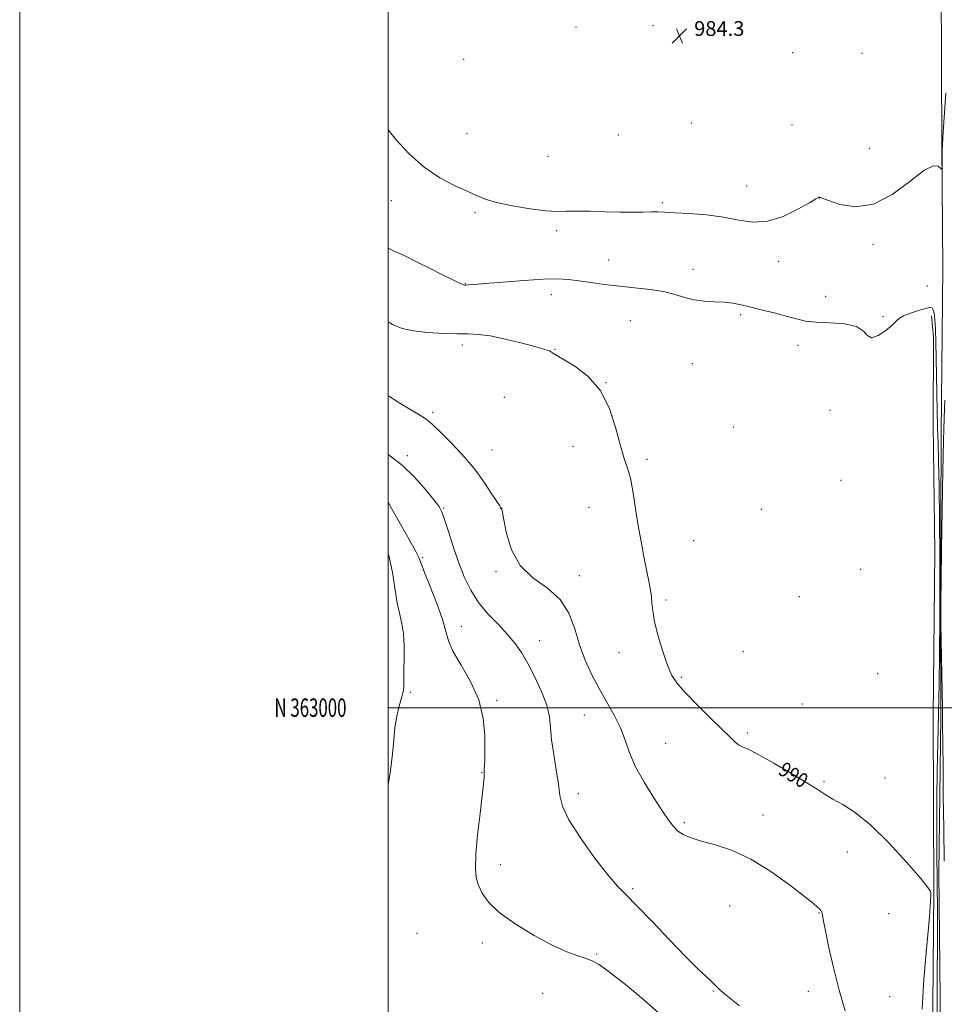
# Model space of a CAD drawing. Extents: x 2097300 to 2100200, y 362300 to 365200.
# Drawn here: x 2097300 to 2097802, y 362839 to 363374 of the extents above; entities that cross this region are included whole.
import ezdxf
from ezdxf.enums import TextEntityAlignment as Align

# ---------------------------------------------------------------- set-up
doc = ezdxf.new("R2010")
doc.units = 0
doc.header["$MEASUREMENT"] = 0
for name, color, linetype, lineweight in [('32000', 7, 'Continuous', 0), ('32001', 7, 'Continuous', 0), ('DTM HARD BREAKLINE', 7, 'Continuous', 0), ('DTM SPOT ELEVATION', 2, 'Continuous', 13), ('INDEX CONTOUR', 41, 'Continuous', 13), ('INDEX CONTOUR LABEL', 244, 'Continuous', 0), ('INTERMEDIATE CONTOUR', 44, 'Continuous', 0), ('SPOT ELEVATION', 7, 'Continuous', 0)]:
    doc.layers.add(name, color=color, linetype=linetype, lineweight=lineweight)
doc.styles.add('Style-ITALICS', font='ITALICS.shx')
doc.styles.add('Style-WORKING', font='WORKING.shx')

# ---------------------------------------------------------------- blocks, each defined once
blk = doc.blocks.new('SPOT')
at = {"layer": 'SPOT ELEVATION'}
for p, q in [((-3.91, -3.91), (3.82, 3.81)), ((-1.65, 3.77), (1.72, -3.93))]:
    blk.add_line(p, q, dxfattribs=at)

msp = doc.modelspace()

# ---------------------------------------------------------------- linework, layer by layer
at = {"layer": '32000', "flags": 128}
for points in [[(2097300, 362300), (2100200, 362300), (2100200, 365200), (2097300, 365200), (2097300, 362300)], [(2097500, 362500), (2100000, 362500), (2100000, 365000), (2097500, 365000), (2097500, 362500)], [(2097500, 363000), (2100000, 363000)]]:
    msp.add_lwpolyline(points, dxfattribs=at)
at = {"layer": 'DTM HARD BREAKLINE'}
for points in [[(2097799.83, 363854.63, 979.55), (2097799.14, 363776.37, 980.52), (2097800.35, 363687.91, 981.77), (2097800.68, 363594.08, 982.27), (2097799.3, 363510.84, 983.12), (2097800.2, 363393.98, 983.86), (2097800.61, 363305.31, 985.96), (2097801.08, 363238.79, 986.16)], [(2097801.08, 363238.79, 986.16), (2097800.23, 363148.9, 987.25), (2097799.8, 363053.46, 987.93), (2097800.03, 362995.17, 987.68)], [(2097795.96, 362994.87, 988.86), (2097796.81, 363084.86, 989.62), (2097795.9, 363153.65, 988.86), (2097796.12, 363201.12, 988.5), (2097794.89, 363212.72, 988.4)], [(2097795.96, 362994.87, 988.86), (2097796.22, 362900.42, 989.98), (2097795.49, 362817.74, 989.79), (2097794.69, 362750, 990.43)], [(2097800.03, 362995.17, 987.68), (2097798.93, 362910.06, 987.22), (2097800.04, 362808.93, 986.19), (2097799.91, 362744.12, 985.5)]]:
    msp.add_polyline3d(points, dxfattribs=at)
at = {"layer": 'DTM SPOT ELEVATION'}
for p in [(2097602.07, 363369.61, 984.47), (2097643.88, 363370.45, 984.28), (2097541.03, 363352.01, 985.03), (2097719.55, 363355.57, 984.33), (2097757.21, 363355.37, 984.85), (2097664.59, 363317.47, 984.54), (2097719.28, 363316.47, 985.38), (2097542.76, 363311.69, 985.16), (2097624.97, 363311.02, 984.57), (2097761.22, 363303.78, 985.36), (2097586.72, 363299.36, 984.75), (2097694.57, 363283.3, 985.27), (2097734.03, 363276.75, 986.01), (2097501.67, 363275.27, 986.61), (2097648.85, 363274.16, 985.78), (2097547.16, 363268.99, 986.27), (2097591.41, 363259.03, 986.39), (2097763.25, 363251.64, 986.25), (2097619.64, 363243.11, 987.21), (2097711.95, 363242.32, 986.56), (2097665.48, 363237.92, 987.33), (2097541.88, 363230.24, 987.94), (2097792.8, 363229.03, 987.09), (2097588.55, 363224.32, 988.58), (2097737.47, 363223.41, 987.09), (2097691.31, 363213.32, 988.28), (2097768.67, 363212.36, 987.81), (2097631.54, 363210.14, 988.99), (2097540.3, 363197.01, 990.43), (2097722.47, 363196.7, 988.73), (2097590.51, 363194.51, 989.95), (2097665.14, 363186.8, 989.27), (2097618.26, 363176.52, 990), (2097563.09, 363168.52, 990.88), (2097524.12, 363160.29, 991.7), (2097739.93, 363161.45, 988.43), (2097687.35, 363152.33, 988.86), (2097510.44, 363136.84, 993.55), (2097556.38, 363139.98, 991.06), (2097600.44, 363141.81, 990.72), (2097640.55, 363134.79, 989.62), (2097745.85, 363123.36, 988.35), (2097530.2, 363108.4, 993.87), (2097561.17, 363108.19, 992.01), (2097609.11, 363108.69, 990.99), (2097702.55, 363107.76, 988.55), (2097665.96, 363090.63, 988.83), (2097518.72, 363081.48, 995.79), (2097558.6, 363073.9, 992.12), (2097756.52, 363075.18, 988.46), (2097603.83, 363071.68, 991.51), (2097650.78, 363058.48, 989.71), (2097723.2, 363060.27, 988.79), (2097539.67, 363044.24, 995.33), (2097582.28, 363036.33, 993.21), (2097625.36, 363029.96, 990.68), (2097692.87, 363030.41, 988.73), (2097659.26, 363016.5, 989.82), (2097765.72, 363018.5, 988.86), (2097512.09, 363008.41, 997.63), (2097558.96, 363004.04, 995.75), (2097724.82, 363001.97, 988.91), (2097606.58, 362995.98, 992.93), (2097694.92, 362986.27, 989.71), (2097650.66, 362980.69, 990.98), (2097550.85, 362964.64, 996.07), (2097769.74, 362961.77, 989.23), (2097736.63, 362959.75, 989.78), (2097603.24, 362953.3, 993.53), (2097703.46, 362941.75, 991.2), (2097660.78, 362937.58, 991.7), (2097749.3, 362921.61, 990.74), (2097560.92, 362914.74, 995.48), (2097632.71, 362901.75, 993.77), (2097685.33, 362892.32, 993.14), (2097733.99, 362888.44, 992.08), (2097771.71, 362888.15, 990.23), (2097515.71, 362877.51, 997.32), (2097551.18, 362872.15, 996.38), (2097613.14, 362866.26, 995.81), (2097583.98, 362844.82, 997.23), (2097676.47, 362846.07, 994.08), (2097728.2, 362845.97, 992.91), (2097772.31, 362843.02, 990.44)]:
    msp.add_point(p, dxfattribs=at)
at = {"layer": 'INDEX CONTOUR'}
msp.add_polyline3d([(2097789.866, 362836.364, 990), (2097790.897, 362852.576, 990), (2097792.456, 362870.824, 990), (2097793.83, 362886.174, 990), (2097794.483, 362894.948, 990), (2097794.598, 362898.5, 990), (2097794.534, 362899.443, 990), (2097794.358, 362900.192, 990), (2097792.956, 362902.379, 990), (2097788.92, 362907.44, 990), (2097781.397, 362916.141, 990), (2097771.766, 362926.582, 990), (2097761.964, 362936.1919, 990), (2097753.579, 362942.996, 990), (2097746.8061, 362947.395, 990), (2097741.49, 362950.382, 990), (2097737.267, 362952.898, 990), (2097732.918, 362955.68, 990), (2097727.013, 362959.41, 990), (2097718.702, 362964.45, 990), (2097709.449, 362969.873, 990), (2097701.294, 362974.426, 990), (2097695.775, 362977.212, 990), (2097692.406, 362978.744, 990), (2097690.196, 362979.883, 990), (2097688.174, 362981.449, 990), (2097685.459, 362984.076, 990), (2097681.187, 362988.35, 990), (2097674.907, 362994.53, 990), (2097667.797, 363001.551, 990), (2097661.447, 363008.014, 990), (2097657.029, 363013.004, 990), (2097654.056, 363017.517, 990), (2097651.627, 363023.028, 990), (2097649.066, 363030.505, 990), (2097646.601, 363038.892, 990), (2097644.684, 363046.623, 990), (2097643.626, 363052.509, 990), (2097643.1649, 363056.863, 990), (2097642.897, 363060.373, 990), (2097642.4689, 363063.752, 990), (2097641.741, 363067.8161, 990), (2097639.087, 363081.072, 990), (2097637.337, 363090.19, 990), (2097635.639, 363099.843, 990), (2097632.87, 363117.621, 990), (2097631.53, 363124.638, 990), (2097630.008, 363130.092, 990), (2097628.232, 363135.349, 990), (2097626.144, 363142.155, 990), (2097623.6039, 363151.628, 990), (2097620.129, 363162.38, 990), (2097615.148, 363172.397, 990), (2097608.457, 363180.077, 990), (2097601.309, 363185.46, 990), (2097591.672, 363191.141, 990), (2097589.816, 363192.342, 990), (2097588.763, 363193.052, 990), (2097587.518, 363193.6899, 990), (2097585.04, 363194.558, 990), (2097580.278, 363195.925, 990), (2097572.684, 363197.918, 990), (2097563.712, 363200.084, 990), (2097555.319, 363201.825, 990), (2097548.879, 363202.71, 990), (2097543.433, 363202.9739, 990), (2097537.439, 363203.017, 990), (2097529.839, 363203.191, 990), (2097521.503, 363203.659, 990), (2097513.784, 363204.535, 990), (2097507.632, 363205.948, 990), (2097502.376, 363208.089, 990), (2097500.0001, 363209.432, 990)], dxfattribs=at)
at = {"layer": 'INTERMEDIATE CONTOUR'}
for points in [[(2097802.682, 363333.762, 986), (2097801.439, 363315.128, 986), (2097801.07, 363309.368, 986), (2097800.878, 363305.676, 986), (2097800.79, 363302.734, 986), (2097800.744, 363299.545, 986), (2097800.711, 363293.936, 986), (2097800.674, 363292.614, 986), (2097800.445, 363292.369, 986), (2097799.829, 363292.99, 986), (2097798.526, 363294.0329, 986), (2097795.814, 363294.124, 986), (2097790.869, 363291.654, 986), (2097783.2, 363285.776, 986), (2097773.66, 363278.694, 986), (2097763.437, 363273.37, 986), (2097753.664, 363271.946, 986), (2097745.249, 363273.275, 986), (2097739.045, 363275.388, 986), (2097735.595, 363276.706, 986), (2097734.201, 363277.206, 986), (2097733.855, 363277.254, 986), (2097733.536, 363277.063, 986), (2097732.177, 363276.215, 986), (2097728.698, 363274.141, 986), (2097722.433, 363270.61, 986), (2097714.367, 363266.763, 986), (2097705.896, 363264.083, 986), (2097698.053, 363263.624, 986), (2097690.394, 363264.734, 986), (2097682.11, 363266.333, 986), (2097672.769, 363267.547, 986), (2097663.441, 363268.314, 986), (2097655.577, 363268.778, 986), (2097650.161, 363269.061, 986), (2097646.34, 363269.2, 986), (2097642.795, 363269.209, 986), (2097638.404, 363269.1179, 986), (2097632.826, 363269.029, 986), (2097625.916, 363269.061, 986), (2097617.763, 363269.28, 986), (2097609.412, 363269.546, 986), (2097602.139, 363269.668, 986), (2097596.709, 363269.55, 986), (2097591.8221, 363269.48, 986), (2097585.661, 363269.84, 986), (2097577.059, 363270.898, 986), (2097567.435, 363272.47, 986), (2097558.855, 363274.256, 986), (2097552.754, 363276.049, 986), (2097548.022, 363278.015, 986), (2097542.917, 363280.414, 986), (2097536.127, 363283.529, 986), (2097528.057, 363287.744, 986), (2097519.542, 363293.4681, 986), (2097511.399, 363300.773, 986), (2097504.372, 363308.393, 986), (2097500.0001, 363313.7279, 986)], [(2097797.83, 362814.972, 988), (2097798.039, 362840.358, 988), (2097798.1301, 362855.198, 988), (2097798.169, 362871.552, 988), (2097798.149, 362888.618, 988), (2097798.065, 362905.394, 988), (2097797.9319, 362921.124, 988), (2097797.831, 362936.051, 988), (2097797.86, 362950.668, 988), (2097798.083, 362965.432, 988), (2097798.789, 362996.6339, 988), (2097799.078, 363013.236, 988), (2097799.29, 363028.737, 988), (2097799.5409, 363048.992, 988), (2097799.584, 363055.925, 988), (2097799.561, 363066.121, 988), (2097799.463, 363082.434, 988), (2097799.3, 363101.892, 988), (2097799.08, 363120.068, 988), (2097798.819, 363133.63, 988), (2097798.546, 363143.631, 988), (2097798.294, 363152.22, 988), (2097798.086, 363161.146, 988), (2097797.91, 363170.558, 988), (2097797.741, 363180.202, 988), (2097797.559, 363189.741, 988), (2097797.344, 363198.499, 988), (2097797.08, 363205.714, 988), (2097796.752, 363210.832, 988), (2097796.359, 363214.123, 988), (2097795.902, 363216.062, 988), (2097795.292, 363217.06, 988), (2097794.0691, 363217.269, 988), (2097791.686, 363216.775, 988), (2097787.879, 363215.697, 988), (2097783.534, 363214.283, 988), (2097779.823, 363212.811, 988), (2097777.526, 363211.448, 988), (2097775.86, 363209.889, 988), (2097773.649, 363207.716, 988), (2097770.105, 363204.791, 988), (2097765.994, 363202.098, 988), (2097762.468, 363200.904, 988), (2097760.209, 363202.03, 988), (2097758.025, 363204.52, 988), (2097754.254, 363206.975, 988), (2097747.812, 363208.334, 988), (2097739.936, 363208.886, 988), (2097732.441, 363209.255, 988), (2097726.631, 363209.955, 988), (2097721.765, 363211.044, 988), (2097716.59, 363212.47, 988), (2097710.232, 363214.149, 988), (2097703.327, 363215.887, 988), (2097696.885, 363217.464, 988), (2097691.623, 363218.696, 988), (2097687.073, 363219.5661, 988), (2097682.47, 363220.098, 988), (2097677.251, 363220.37, 988), (2097671.663, 363220.683, 988), (2097666.155, 363221.39, 988), (2097660.988, 363222.7169, 988), (2097655.682, 363224.371, 988), (2097649.568, 363225.929, 988), (2097642.195, 363227.079, 988), (2097633.973, 363227.959, 988), (2097625.53, 363228.815, 988), (2097617.432, 363229.8271, 988), (2097610.005, 363230.895, 988), (2097603.513, 363231.848, 988), (2097597.922, 363232.53, 988), (2097591.996, 363232.834, 988), (2097584.2, 363232.668, 988), (2097573.682, 363232.009, 988), (2097562.325, 363231.106, 988), (2097552.695, 363230.282, 988), (2097546.714, 363229.782, 988), (2097543.727, 363229.557, 988), (2097542.433, 363229.485, 988), (2097541.687, 363229.485, 988), (2097540.957, 363229.636, 988), (2097539.864, 363230.061, 988), (2097538.001, 363230.908, 988), (2097534.849, 363232.4319, 988), (2097529.86, 363234.918, 988), (2097522.854, 363238.449, 988), (2097515.122, 363242.321, 988), (2097508.326, 363245.631, 988), (2097503.647, 363247.767, 988), (2097500.3669, 363249.282, 988), (2097500.0001, 363249.489, 988)], [(2097748.1661, 362835.305, 992), (2097744.842, 362846.652, 992), (2097741.754, 362858.946, 992), (2097739.15, 362870.577, 992), (2097737.252, 362879.701, 992), (2097736.189, 362885.025, 992), (2097735.541, 362888.392, 992), (2097735.34, 362889.087, 992), (2097734.993, 362889.798, 992), (2097734.409, 362890.566, 992), (2097733.333, 362891.574, 992), (2097730.868, 362893.582, 992), (2097725.958, 362897.489, 992), (2097717.9451, 362903.76, 992), (2097707.787, 362911.11, 992), (2097696.841, 362917.817, 992), (2097686.337, 362922.561, 992), (2097676.988, 362925.632, 992), (2097669.379, 362927.726, 992), (2097663.89, 362929.4591, 992), (2097660.09, 362931.134, 992), (2097657.348, 362932.976, 992), (2097655.024, 362935.286, 992), (2097652.453, 362938.666, 992), (2097648.965, 362943.792, 992), (2097644.186, 362951.027, 992), (2097638.924, 362959.485, 992), (2097634.286, 362967.963, 992), (2097631.041, 362975.542, 992), (2097628.609, 362982.422, 992), (2097626.074, 362989.085, 992), (2097622.741, 362995.93, 992), (2097618.795, 363003.022, 992), (2097614.643, 363010.345, 992), (2097610.65, 363017.9029, 992), (2097607.02, 363025.787, 992), (2097603.916, 363034.108, 992), (2097601.281, 363042.83, 992), (2097598.184, 363051.317, 992), (2097593.476, 363058.785, 992), (2097586.5029, 363064.816, 992), (2097578.602, 363070.46, 992), (2097571.605, 363077.134, 992), (2097566.921, 363085.678, 992), (2097564.252, 363094.6211, 992), (2097562.872, 363101.9161, 992), (2097562.148, 363106.059, 992), (2097561.81, 363107.721, 992), (2097561.676, 363108.115, 992), (2097561.594, 363108.255, 992), (2097561.522, 363108.353, 992), (2097561.443, 363108.42, 992), (2097561.266, 363108.595, 992), (2097560.588, 363109.527, 992), (2097558.929, 363111.994, 992), (2097556.002, 363116.445, 992), (2097552.283, 363122.012, 992), (2097548.4409, 363127.497, 992), (2097544.95, 363132.025, 992), (2097541.507, 363136.008, 992), (2097537.612, 363140.18, 992), (2097532.977, 363145.008, 992), (2097528.1491, 363149.886, 992), (2097523.888, 363153.939, 992), (2097520.634, 363156.609, 992), (2097517.562, 363158.602, 992), (2097513.532, 363160.939, 992), (2097507.754, 363164.3979, 992), (2097500.854, 363168.7909, 992), (2097500.0001, 363169.3851, 992)], [(2097802.144, 363166.939, 988), (2097801.863, 363157.316, 988), (2097801.543, 363144.932, 988), (2097801.186, 363128.476, 988), (2097800.801, 363107.64, 988), (2097800.443, 363086.122, 988), (2097800.173, 363068.623, 988), (2097800.04, 363058.298, 988), (2097800.034, 363052.113, 988), (2097800.132, 363045.486, 988), (2097800.893, 362999.842, 988), (2097801.024, 362990.714, 988), (2097801.132, 362980.411, 988), (2097801.235, 362967.296, 988), (2097801.376, 362951.715, 988), (2097801.604, 362934.51, 988), (2097801.9449, 362916.742, 988)], [(2097690.747, 362838.053, 994), (2097684.342, 362843.139, 994), (2097680.307, 362846.551, 994), (2097677.855, 362848.904, 994), (2097675.68, 362851.088, 994), (2097672.611, 362853.97, 994), (2097668.018, 362858.329, 994), (2097661.406, 362864.918, 994), (2097652.67, 362874.008, 994), (2097643.266, 362883.919, 994), (2097635.041, 362892.488, 994), (2097629.226, 362898.321, 994), (2097624.591, 362903.103, 994), (2097619.293, 362909.291, 994), (2097612.123, 362918.5369, 994), (2097604.412, 362929.28, 994), (2097598.127, 362939.153, 994), (2097594.6759, 362946.48, 994), (2097593.246, 362952.335, 994), (2097592.469, 362958.483, 994), (2097591.284, 362966.1799, 994), (2097589.875, 362974.649, 994), (2097588.736, 362982.606, 994), (2097588.147, 362989.165, 994), (2097587.535, 362995.026, 994), (2097586.11, 363001.29, 994), (2097583.335, 363008.7, 994), (2097579.673, 363016.583, 994), (2097575.837, 363023.911, 994), (2097572.3281, 363029.939, 994), (2097568.8, 363035.07, 994), (2097564.691, 363039.988, 994), (2097559.658, 363045.263, 994), (2097554.217, 363051.003, 994), (2097549.104, 363057.196, 994), (2097544.874, 363063.858, 994), (2097541.373, 363071.095, 994), (2097538.27, 363079.04, 994), (2097535.33, 363087.591, 994), (2097532.709, 363095.727, 994), (2097530.661, 363102.195, 994), (2097529.23, 363106.251, 994), (2097527.6351, 363109.191, 994), (2097524.8831, 363112.819, 994), (2097520.274, 363118.4119, 994), (2097514.271, 363125.137, 994), (2097507.625, 363131.632, 994), (2097501.015, 363136.816, 994), (2097500.0001, 363137.461, 994)], [(2097648.448, 362832.801, 996), (2097638.832, 362841.338, 996), (2097628.794, 362849.72, 996), (2097620.269, 362856.465, 996), (2097614.609, 362860.524, 996), (2097610.845, 362862.598, 996), (2097607.423, 362863.823, 996), (2097602.99, 362865.235, 996), (2097596.994, 362867.472, 996), (2097589.08, 362871.07, 996), (2097579.265, 362876.321, 996), (2097569.048, 362882.548, 996), (2097560.3, 362888.829, 996), (2097554.426, 362894.421, 996), (2097550.978, 362899.31, 996), (2097549.041, 362903.663, 996), (2097547.868, 362907.8421, 996), (2097547.369, 362912.995, 996), (2097547.619, 362920.47, 996), (2097548.603, 362930.948, 996), (2097549.936, 362942.457, 996), (2097551.1421, 362952.363, 996), (2097551.858, 362958.677, 996), (2097552.155, 362961.996, 996), (2097552.219, 362963.561, 996), (2097552.193, 362965.314, 996), (2097552.215, 362966.49, 996), (2097552.303, 362968.465, 996), (2097552.43, 362971.819, 996), (2097552.5529, 362977.166, 996), (2097552.506, 362984.857, 996), (2097551.644, 362994.204, 996), (2097549.195, 363004.2581, 996), (2097544.783, 363014.122, 996), (2097539.598, 363023.113, 996), (2097535.222, 363030.5999, 996), (2097532.746, 363036.331, 996), (2097529.544, 363047.95, 996), (2097526.512, 363056.493, 996), (2097522.895, 363065.704, 996), (2097519.786, 363073.464, 996), (2097517.93, 363078.317, 996), (2097516.686, 363081.469, 996), (2097515.065, 363084.7911, 996), (2097512.345, 363089.6981, 996), (2097508.858, 363095.789, 996), (2097505.2, 363102.21, 996), (2097501.888, 363108.186, 996), (2097500.0001, 363111.659, 996)], [(2097500.0001, 362958.089, 998), (2097501.369, 362965.903, 998), (2097502.458, 362975.001, 998), (2097503.0679, 362982.582, 998), (2097503.717, 362989.254, 998), (2097504.781, 362995.448, 998), (2097506.061, 363000.89, 998), (2097507.968, 363007.91, 998), (2097508.365, 363009.745, 998), (2097508.515, 363011.342, 998), (2097508.527, 363013.369, 998), (2097508.504, 363016.348, 998), (2097508.544, 363020.759, 998), (2097508.686, 363026.815, 998), (2097508.724, 363033.652, 998), (2097508.393, 363040.139, 998), (2097507.52, 363045.533, 998), (2097506.29, 363050.661, 998), (2097504.979, 363056.74, 998), (2097502.398, 363073.381, 998), (2097500.553, 363081.927, 998), (2097500.0001, 363083.493, 998)]]:
    msp.add_polyline3d(points, dxfattribs=at)

# ---------------------------------------------------------------- block references
at = {"layer": 'SPOT ELEVATION'}
msp.add_blockref('SPOT', (2097658.148, 363364.76, 984.304), dxfattribs=at)

# ---------------------------------------------------------------- texts
at = {"layer": '32001', "style": 'Style-WORKING', "width": 0.67}
msp.add_text('N 363000', height=10, dxfattribs=at).set_placement((2097477.3896, 363000), align=Align.MIDDLE_RIGHT)
at = {"layer": 'INDEX CONTOUR LABEL', "style": 'Style-ITALICS', "width": 0.875}
msp.add_text('990', height=8, rotation=328.699999, dxfattribs=at).set_placement((2097711.211, 362964.204, 990))
at = {"layer": 'SPOT ELEVATION', "style": 'Style-ITALICS'}
msp.add_text('984.3', height=8, dxfattribs=at).set_placement((2097666.148, 363364.76, 984.304))

doc.saveas('drawing.dxf')
